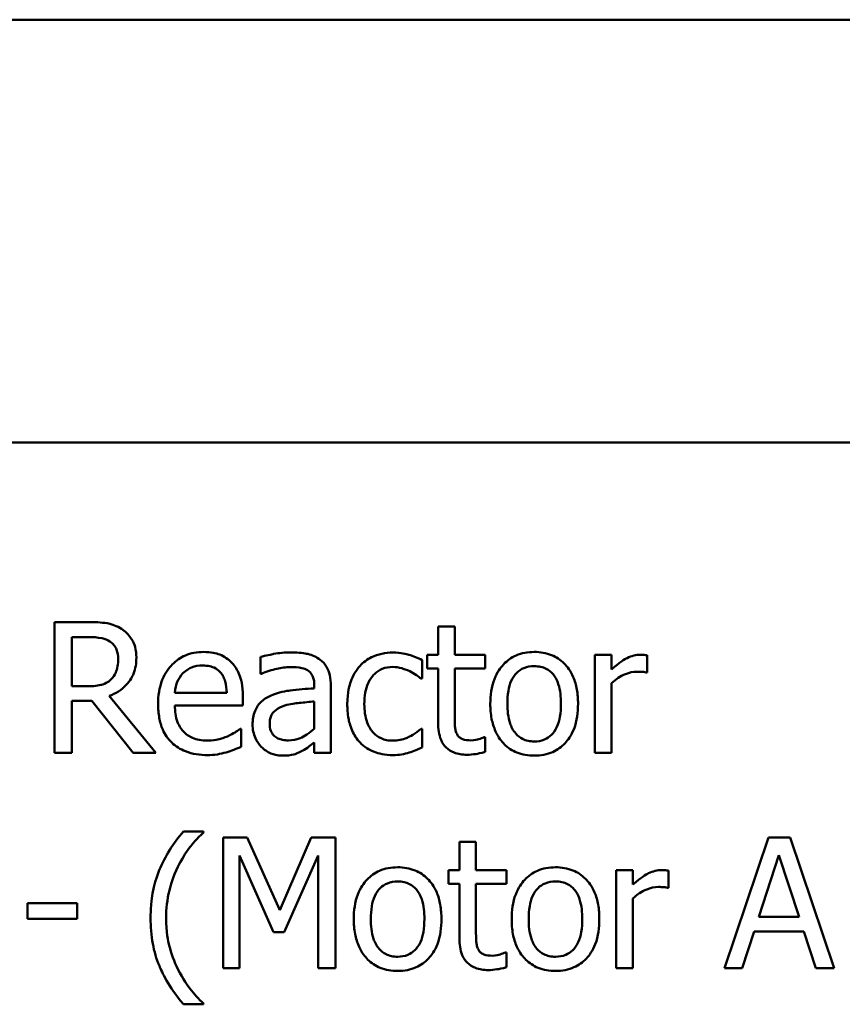
# Model space of a CAD drawing. Units: inches. Extents: x 1 to 43, y 0.5 to 33.5.
# Drawn here: x 30.7 to 31.9, y 25.1 to 26.5 of the extents above; entities that cross this region are included whole.
import ezdxf

# ---------------------------------------------------------------- set-up
doc = ezdxf.new("R2010")
doc.units = ezdxf.units.IN
doc.header["$LTSCALE"] = 2
doc.header["$MEASUREMENT"] = 0
doc.layers.add('Visible (ANSI)', color=7, linetype='Continuous', lineweight=50)

msp = doc.modelspace()

# ---------------------------------------------------------------- linework, layer by layer
at = {"layer": 'Visible (ANSI)'}
for p, q in [((28.6201, 26.4767), (40.3426, 26.4767)), ((28.6201, 25.8947), (40.3246, 25.8947)), ((30.8421, 25.6475), (30.7957, 25.6475)), ((30.7957, 25.6475), (30.7957, 25.4675)), ((31.3462, 25.6414), (31.3235, 25.6414)), ((31.3235, 25.6414), (31.3235, 25.6026)), ((31.3462, 25.6026), (31.3462, 25.6414)), ((30.8196, 25.6268), (30.8434, 25.6268)), ((30.8196, 25.5591), (30.8196, 25.6268)), ((31.3235, 25.6026), (31.3082, 25.6026)), ((31.3082, 25.6026), (31.3082, 25.5837)), ((31.3881, 25.6026), (31.3462, 25.6026)), ((31.3881, 25.5837), (31.3881, 25.6026)), ((31.562, 25.6026), (31.5392, 25.6026)), ((31.5392, 25.6026), (31.5392, 25.4675)), ((31.562, 25.5824), (31.562, 25.6026)), ((31.6108, 25.5782), (31.6108, 25.6018)), ((31.0791, 25.5996), (31.0791, 25.5765)), ((31.3013, 25.5697), (31.3013, 25.5953)), ((31.0791, 25.5765), (31.0805, 25.5765)), ((31.3082, 25.5837), (31.3235, 25.5837)), ((31.3235, 25.5837), (31.3235, 25.5089)), ((31.3462, 25.5194), (31.3462, 25.5837)), ((31.3462, 25.5837), (31.3881, 25.5837)), ((31.6097, 25.5782), (31.6108, 25.5782)), ((31.3, 25.5697), (31.3013, 25.5697)), ((31.562, 25.4675), (31.562, 25.5633)), ((30.8407, 25.5591), (30.8196, 25.5591)), ((31.0326, 25.5501), (30.9613, 25.5501)), ((31.1531, 25.5607), (31.1531, 25.5563)), ((31.1759, 25.4675), (31.1759, 25.5598)), ((30.8196, 25.4675), (30.8196, 25.5391)), ((30.8196, 25.5391), (30.8471, 25.5391)), ((30.8471, 25.5391), (30.904, 25.4675)), ((30.935, 25.4675), (30.871, 25.5458)), ((31.0548, 25.5327), (31.0548, 25.5451)), ((31.1531, 25.5382), (31.1531, 25.5008)), ((30.9613, 25.5327), (31.0548, 25.5327)), ((31.0523, 25.5006), (31.051, 25.5006)), ((31.0523, 25.4758), (31.0523, 25.5006)), ((31.3013, 25.5006), (31.3, 25.5006)), ((31.3013, 25.4751), (31.3013, 25.5006)), ((31.1531, 25.4818), (31.1531, 25.4675)), ((31.3881, 25.4891), (31.3868, 25.4891)), ((31.3881, 25.4687), (31.3881, 25.4891)), ((30.7957, 25.4675), (30.8196, 25.4675)), ((30.904, 25.4675), (30.935, 25.4675)), ((31.1531, 25.4675), (31.1759, 25.4675)), ((31.5392, 25.4675), (31.562, 25.4675)), ((31.0007, 25.3592), (30.973, 25.3592)), ((31.0007, 25.358), (31.0007, 25.3592)), ((31.0606, 25.3511), (31.0279, 25.3511)), ((31.0279, 25.3511), (31.0279, 25.1711)), ((31.1055, 25.2509), (31.0606, 25.3511)), ((31.149, 25.3511), (31.1055, 25.2509)), ((31.1823, 25.3511), (31.149, 25.3511)), ((31.1823, 25.1711), (31.1823, 25.3511)), ((31.3755, 25.345), (31.3528, 25.345)), ((31.3528, 25.345), (31.3528, 25.3062)), ((31.3755, 25.3062), (31.3755, 25.345)), ((31.7781, 25.3511), (31.7175, 25.1711)), ((31.8076, 25.3511), (31.7781, 25.3511)), ((31.8683, 25.1711), (31.8076, 25.3511)), ((31.0503, 25.1711), (31.0503, 25.3262)), ((31.0503, 25.3262), (31.0968, 25.2207)), ((31.1114, 25.2207), (31.1584, 25.3262)), ((31.1584, 25.3262), (31.1584, 25.1711)), ((31.7646, 25.2419), (31.7923, 25.3266)), ((31.7923, 25.3266), (31.8202, 25.2419)), ((31.3528, 25.3062), (31.3375, 25.3062)), ((31.3375, 25.3062), (31.3375, 25.2874)), ((31.4174, 25.3062), (31.3755, 25.3062)), ((31.4174, 25.2874), (31.4174, 25.3062)), ((31.5913, 25.3062), (31.5685, 25.3062)), ((31.5685, 25.3062), (31.5685, 25.1711)), ((31.5913, 25.2861), (31.5913, 25.3062)), ((31.6402, 25.2818), (31.6402, 25.3055)), ((31.3375, 25.2874), (31.3528, 25.2874)), ((31.3528, 25.2874), (31.3528, 25.2126)), ((31.3755, 25.2874), (31.4174, 25.2874)), ((31.3755, 25.2231), (31.3755, 25.2874)), ((31.639, 25.2818), (31.6402, 25.2818)), ((31.5913, 25.1711), (31.5913, 25.267)), ((30.7587, 25.2608), (30.7587, 25.239)), ((30.8268, 25.2608), (30.7587, 25.2608)), ((30.8268, 25.239), (30.8268, 25.2608)), ((30.7587, 25.239), (30.8268, 25.239)), ((31.8202, 25.2419), (31.7646, 25.2419)), ((31.0968, 25.2207), (31.1114, 25.2207)), ((31.7417, 25.1711), (31.758, 25.2215)), ((31.758, 25.2215), (31.8267, 25.2215)), ((31.8267, 25.2215), (31.8431, 25.1711)), ((31.4174, 25.1927), (31.4161, 25.1927)), ((31.4174, 25.1723), (31.4174, 25.1927)), ((31.0279, 25.1711), (31.0503, 25.1711)), ((31.1584, 25.1711), (31.1823, 25.1711)), ((31.5685, 25.1711), (31.5913, 25.1711)), ((31.7175, 25.1711), (31.7417, 25.1711)), ((31.8431, 25.1711), (31.8683, 25.1711)), ((30.973, 25.1214), (31.0007, 25.1214)), ((31.0007, 25.1214), (31.0007, 25.1226))]:
    msp.add_line(p, q, dxfattribs=at)
for points, knots in [([(30.8879, 25.638), (30.8848, 25.64), (30.8816, 25.6417), (30.8749, 25.6443), (30.8715, 25.6453), (30.8595, 25.6472), (30.8508, 25.6475), (30.8421, 25.6475)], [-0.04026235, -0.04026235, -0.04026235, -0.04026235, -0.03096545, -0.03096545, -0.02196735, -0.02196735, 0, 0, 0, 0]), ([(30.9083, 25.5986), (30.9083, 25.6037), (30.9078, 25.6088), (30.9055, 25.6171), (30.9039, 25.6211), (30.8974, 25.6305), (30.8931, 25.6347), (30.8879, 25.638)], [-0.04834072, -0.04834072, -0.04834072, -0.04834072, -0.02920078, -0.02920078, -0.01556212, -0.01556212, 0, 0, 0, 0]), ([(30.8434, 25.6268), (30.8475, 25.6268), (30.8549, 25.6266), (30.865, 25.6243), (30.8687, 25.6228), (30.872, 25.6207)], [-0.02632038, -0.02632038, -0.02632038, -0.02632038, -0.0101163, -0.0101163, 0, 0, 0, 0]), ([(30.872, 25.6207), (30.874, 25.6193), (30.8759, 25.6177), (30.8792, 25.6136), (30.8803, 25.6115), (30.8827, 25.6056), (30.8834, 25.6012), (30.8834, 25.5967)], [-0.02040796, -0.02040796, -0.02040796, -0.02040796, -0.01617625, -0.01617625, -0.01128909, -0.01128909, 0, 0, 0, 0]), ([(31.0007, 25.6064), (30.9963, 25.6064), (30.9919, 25.606), (30.9835, 25.6044), (30.9796, 25.6032), (30.9689, 25.5987), (30.9629, 25.5944), (30.9534, 25.5847), (30.948, 25.578), (30.9398, 25.5573), (30.9382, 25.5457), (30.9382, 25.5343)], [-0.1291702, -0.1291702, -0.1291702, -0.1291702, -0.1092955, -0.1092955, -0.0905998, -0.0905998, -0.0567062, -0.0567062, -0.0290272, -0.0290272, 0, 0, 0, 0]), ([(31.0398, 25.5913), (31.0374, 25.5939), (31.0348, 25.5961), (31.0291, 25.6), (31.0261, 25.6015), (31.018, 25.6046), (31.0109, 25.6064), (31.0007, 25.6064)], [-0.05969601, -0.05969601, -0.05969601, -0.05969601, -0.04276273, -0.04276273, -0.02596056, -0.02596056, 0, 0, 0, 0]), ([(31.1204, 25.6058), (31.1126, 25.6058), (31.1048, 25.605), (31.0949, 25.6032), (31.0856, 25.6014), (31.0791, 25.5996)], [-0.07430683, -0.07430683, -0.07430683, -0.07430683, -0.01699276, -0.01699276, 0, 0, 0, 0]), ([(31.1611, 25.5957), (31.1586, 25.5976), (31.1559, 25.5992), (31.1501, 25.6019), (31.1471, 25.6029), (31.1402, 25.6045), (31.1331, 25.6058), (31.1204, 25.6058)], [-0.08462729, -0.08462729, -0.08462729, -0.08462729, -0.05862997, -0.05862997, -0.03220438, -0.03220438, 0, 0, 0, 0]), ([(31.2615, 25.6056), (31.2563, 25.6056), (31.2511, 25.6051), (31.2411, 25.6029), (31.2363, 25.6013), (31.2258, 25.5962), (31.2205, 25.5922), (31.216, 25.5872)], [-0.04276383, -0.04276383, -0.04276383, -0.04276383, -0.0296694, -0.0296694, -0.01707448, -0.01707448, 0, 0, 0, 0]), ([(31.3013, 25.5953), (31.2955, 25.5982), (31.2892, 25.6006), (31.2798, 25.6034), (31.2722, 25.6056), (31.2615, 25.6056)], [-0.08228973, -0.08228973, -0.08228973, -0.08228973, -0.02722949, -0.02722949, 0, 0, 0, 0]), ([(31.4556, 25.6064), (31.4512, 25.6064), (31.4468, 25.606), (31.4385, 25.6044), (31.4345, 25.6032), (31.4241, 25.5986), (31.4184, 25.5945), (31.4091, 25.5848), (31.4044, 25.5784), (31.3967, 25.5584), (31.3952, 25.5465), (31.3952, 25.535)], [-0.1179403, -0.1179403, -0.1179403, -0.1179403, -0.1001751, -0.1001751, -0.0835266, -0.0835266, -0.054399, -0.054399, -0.0292496, -0.0292496, 0, 0, 0, 0]), ([(31.5159, 25.535), (31.5159, 25.5417), (31.5154, 25.5484), (31.5132, 25.5607), (31.5116, 25.5664), (31.5057, 25.5803), (31.5012, 25.5862), (31.4917, 25.5955), (31.486, 25.5994), (31.472, 25.6051), (31.4639, 25.6064), (31.4556, 25.6064)], [-0.07679284, -0.07679284, -0.07679284, -0.07679284, -0.06505849, -0.06505849, -0.05470013, -0.05470013, -0.03857325, -0.03857325, -0.02088498, -0.02088498, 0, 0, 0, 0]), ([(31.6016, 25.6026), (31.5986, 25.6026), (31.5957, 25.6022), (31.5896, 25.6006), (31.5866, 25.5995), (31.5801, 25.5963), (31.5732, 25.5925), (31.562, 25.5824)], [-0.09947334, -0.09947334, -0.09947334, -0.09947334, -0.07015418, -0.07015418, -0.03837872, -0.03837872, 0, 0, 0, 0]), ([(31.6108, 25.6018), (31.6096, 25.6021), (31.6082, 25.6023), (31.606, 25.6025), (31.6045, 25.6026), (31.6016, 25.6026)], [-0.01713825, -0.01713825, -0.01713825, -0.01713825, -0.00715639, -0.00715639, 0, 0, 0, 0]), ([(30.871, 25.5458), (30.8754, 25.5475), (30.8797, 25.5495), (30.8875, 25.5545), (30.8909, 25.5574), (30.9002, 25.567), (30.903, 25.5731), (30.9072, 25.5833), (30.9083, 25.591), (30.9083, 25.5986)], [-0.03700327, -0.03700327, -0.03700327, -0.03700327, -0.03242253, -0.03242253, -0.02806552, -0.02806552, -0.01948434, -0.01948434, 0, 0, 0, 0]), ([(30.8834, 25.5967), (30.8834, 25.5934), (30.8831, 25.5899), (30.8819, 25.5833), (30.881, 25.5805), (30.8784, 25.5744), (30.8761, 25.5712), (30.8732, 25.5684)], [-0.02342403, -0.02342403, -0.02342403, -0.02342403, -0.01682931, -0.01682931, -0.01019506, -0.01019506, 0, 0, 0, 0]), ([(31.0548, 25.5451), (31.0548, 25.5605), (31.0522, 25.5696), (31.0473, 25.5814), (31.0441, 25.5868), (31.0398, 25.5913)], [-0.03244703, -0.03244703, -0.03244703, -0.03244703, -0.01598342, -0.01598342, 0, 0, 0, 0]), ([(31.1759, 25.5598), (31.1759, 25.5647), (31.1755, 25.5697), (31.1735, 25.5785), (31.172, 25.5824), (31.1676, 25.5898), (31.1647, 25.593), (31.1611, 25.5957)], [-0.03426587, -0.03426587, -0.03426587, -0.03426587, -0.02191277, -0.02191277, -0.01135062, -0.01135062, 0, 0, 0, 0]), ([(30.9613, 25.5501), (30.9619, 25.557), (30.9633, 25.5618), (30.9664, 25.5696), (30.9691, 25.5735), (30.9724, 25.577)], [-0.02147869, -0.02147869, -0.02147869, -0.02147869, -0.01220488, -0.01220488, 0, 0, 0, 0]), ([(30.9724, 25.577), (30.9772, 25.5819), (30.9816, 25.584), (30.9889, 25.587), (30.9942, 25.5877), (30.9994, 25.5877)], [-0.01994079, -0.01994079, -0.01994079, -0.01994079, -0.01299683, -0.01299683, 0, 0, 0, 0]), ([(30.9994, 25.5877), (31.0027, 25.5877), (31.0062, 25.5874), (31.0115, 25.5862), (31.0144, 25.5854), (31.0204, 25.582), (31.0228, 25.5798), (31.0249, 25.5772)], [-0.03222558, -0.03222558, -0.03222558, -0.03222558, -0.01744583, -0.01744583, -0.00847154, -0.00847154, 0, 0, 0, 0]), ([(31.0249, 25.5772), (31.0261, 25.5756), (31.0272, 25.5739), (31.0292, 25.5698), (31.03, 25.5676), (31.0319, 25.5609), (31.0324, 25.5553), (31.0326, 25.5501)], [-0.02090611, -0.02090611, -0.02090611, -0.02090611, -0.01761305, -0.01761305, -0.01334693, -0.01334693, 0, 0, 0, 0]), ([(31.0805, 25.5765), (31.0873, 25.5794), (31.0944, 25.5817), (31.107, 25.5845), (31.1138, 25.5856), (31.1203, 25.5856)], [-0.03962749, -0.03962749, -0.03962749, -0.03962749, -0.01650259, -0.01650259, 0, 0, 0, 0]), ([(31.1203, 25.5856), (31.1253, 25.5856), (31.1315, 25.5853), (31.1388, 25.5836), (31.1415, 25.5826), (31.1439, 25.5811)], [-0.01895522, -0.01895522, -0.01895522, -0.01895522, -0.00723922, -0.00723922, 0, 0, 0, 0]), ([(31.1439, 25.5811), (31.1456, 25.5801), (31.147, 25.5788), (31.1492, 25.5761), (31.1504, 25.5744), (31.1526, 25.5687), (31.1531, 25.5647), (31.1531, 25.5607)], [-0.02634689, -0.02634689, -0.02634689, -0.02634689, -0.01726145, -0.01726145, -0.01024938, -0.01024938, 0, 0, 0, 0]), ([(31.216, 25.5872), (31.2102, 25.581), (31.2061, 25.5735), (31.2016, 25.561), (31.1985, 25.5513), (31.1985, 25.5347)], [-0.1168172, -0.1168172, -0.1168172, -0.1168172, -0.0421705, -0.0421705, 0, 0, 0, 0]), ([(31.2219, 25.5347), (31.2219, 25.54), (31.2223, 25.5453), (31.2241, 25.5549), (31.2253, 25.5593), (31.2298, 25.5691), (31.2329, 25.5731), (31.239, 25.579), (31.2425, 25.5814), (31.2512, 25.585), (31.2561, 25.5858), (31.261, 25.5858)], [-0.05050498, -0.05050498, -0.05050498, -0.05050498, -0.04177259, -0.04177259, -0.03420229, -0.03420229, -0.0237398, -0.0237398, -0.01263682, -0.01263682, 0, 0, 0, 0]), ([(31.261, 25.5858), (31.2652, 25.5858), (31.2693, 25.5851), (31.2757, 25.5833), (31.2802, 25.5819), (31.2845, 25.5798)], [-0.0328326, -0.0328326, -0.0328326, -0.0328326, -0.01221031, -0.01221031, 0, 0, 0, 0]), ([(31.2845, 25.5798), (31.2876, 25.5782), (31.2909, 25.5764), (31.2959, 25.5729), (31.298, 25.5714), (31.3, 25.5697)], [-0.01545684, -0.01545684, -0.01545684, -0.01545684, -0.00661969, -0.00661969, 0, 0, 0, 0]), ([(31.4187, 25.535), (31.4187, 25.5409), (31.4191, 25.547), (31.4209, 25.5576), (31.4221, 25.5624), (31.426, 25.571), (31.4284, 25.5746), (31.4344, 25.5805), (31.4377, 25.5827), (31.4459, 25.5861), (31.4508, 25.5868), (31.4556, 25.5868)], [-0.06013984, -0.06013984, -0.06013984, -0.06013984, -0.04569465, -0.04569465, -0.03384195, -0.03384195, -0.0226299, -0.0226299, -0.01235748, -0.01235748, 0, 0, 0, 0]), ([(31.4556, 25.5868), (31.4586, 25.5868), (31.4615, 25.5865), (31.4671, 25.5853), (31.4697, 25.5844), (31.4757, 25.5814), (31.4788, 25.5789), (31.4841, 25.5727), (31.4867, 25.5685), (31.4916, 25.5537), (31.4924, 25.544), (31.4924, 25.535)], [-0.07940273, -0.07940273, -0.07940273, -0.07940273, -0.0672446, -0.0672446, -0.05603008, -0.05603008, -0.03927639, -0.03927639, -0.02271329, -0.02271329, 0, 0, 0, 0]), ([(31.562, 25.5633), (31.5676, 25.5687), (31.5739, 25.5732), (31.5864, 25.5781), (31.5918, 25.5792), (31.5974, 25.5792)], [-0.03405471, -0.03405471, -0.03405471, -0.03405471, -0.01428357, -0.01428357, 0, 0, 0, 0]), ([(31.5974, 25.5792), (31.5996, 25.5792), (31.602, 25.5792), (31.605, 25.579), (31.6071, 25.5789), (31.6097, 25.5782)], [-0.02550029, -0.02550029, -0.02550029, -0.02550029, -0.00678652, -0.00678652, 0, 0, 0, 0]), ([(30.8732, 25.5684), (30.8713, 25.5666), (30.8692, 25.565), (30.8635, 25.5619), (30.8605, 25.5612), (30.8532, 25.5596), (30.8468, 25.5591), (30.8407, 25.5591)], [-0.02114075, -0.02114075, -0.02114075, -0.02114075, -0.01890888, -0.01890888, -0.01570002, -0.01570002, 0, 0, 0, 0]), ([(31.1531, 25.5563), (31.142, 25.5557), (31.1307, 25.5547), (31.1154, 25.5528), (31.104, 25.5513), (31.0929, 25.5461)], [-0.1122782, -0.1122782, -0.1122782, -0.1122782, -0.0312845, -0.0312845, 0, 0, 0, 0]), ([(30.9382, 25.5343), (30.9382, 25.528), (30.9387, 25.5217), (30.9409, 25.51), (30.9424, 25.5046), (30.9476, 25.4928), (30.9517, 25.4868), (30.9625, 25.4763), (30.9688, 25.4724), (30.9854, 25.4658), (30.9959, 25.4644), (31.0062, 25.4644)], [-0.09427831, -0.09427831, -0.09427831, -0.09427831, -0.07836219, -0.07836219, -0.0641876, -0.0641876, -0.04546209, -0.04546209, -0.02621116, -0.02621116, 0, 0, 0, 0]), ([(31.0929, 25.5461), (31.0878, 25.5439), (31.083, 25.5409), (31.0769, 25.5348), (31.0739, 25.5311), (31.0691, 25.5193), (31.0682, 25.5129), (31.0682, 25.5066)], [-0.06142589, -0.06142589, -0.06142589, -0.06142589, -0.03215352, -0.03215352, -0.01616342, -0.01616342, 0, 0, 0, 0]), ([(31.1125, 25.5327), (31.1201, 25.535), (31.1271, 25.5357), (31.1391, 25.5369), (31.1466, 25.5377), (31.1531, 25.5382)], [-0.03064248, -0.03064248, -0.03064248, -0.03064248, -0.01655933, -0.01655933, 0, 0, 0, 0]), ([(31.1985, 25.5347), (31.1985, 25.5281), (31.1989, 25.5214), (31.2008, 25.5112), (31.2022, 25.505), (31.2078, 25.4922), (31.2114, 25.4866), (31.216, 25.4818)], [-0.06940756, -0.06940756, -0.06940756, -0.06940756, -0.03567941, -0.03567941, -0.0168496, -0.0168496, 0, 0, 0, 0]), ([(31.261, 25.4843), (31.2582, 25.4843), (31.2553, 25.4845), (31.2498, 25.4856), (31.2473, 25.4864), (31.2409, 25.4893), (31.2374, 25.4919), (31.2315, 25.4983), (31.2283, 25.5028), (31.223, 25.5173), (31.2219, 25.5262), (31.2219, 25.5347)], [-0.07952751, -0.07952751, -0.07952751, -0.07952751, -0.06785168, -0.06785168, -0.05699611, -0.05699611, -0.03917958, -0.03917958, -0.0217529, -0.0217529, 0, 0, 0, 0]), ([(31.3952, 25.535), (31.3952, 25.5282), (31.3958, 25.5212), (31.3982, 25.5085), (31.4, 25.5026), (31.4062, 25.4889), (31.4108, 25.4831), (31.4196, 25.4743), (31.4252, 25.4706), (31.4392, 25.4649), (31.4474, 25.4637), (31.4556, 25.4637)], [-0.07298762, -0.07298762, -0.07298762, -0.07298762, -0.06215032, -0.06215032, -0.05250094, -0.05250094, -0.03834775, -0.03834775, -0.02093518, -0.02093518, 0, 0, 0, 0]), ([(31.4556, 25.4832), (31.4528, 25.4832), (31.4499, 25.4835), (31.4445, 25.4847), (31.442, 25.4855), (31.436, 25.4885), (31.4328, 25.491), (31.4263, 25.4986), (31.424, 25.5036), (31.4196, 25.5164), (31.4187, 25.5261), (31.4187, 25.535)], [-0.05312825, -0.05312825, -0.05312825, -0.05312825, -0.04752471, -0.04752471, -0.04233175, -0.04233175, -0.0343148, -0.0343148, -0.02273966, -0.02273966, 0, 0, 0, 0]), ([(31.4556, 25.4637), (31.4601, 25.4637), (31.4646, 25.4641), (31.4732, 25.4657), (31.4772, 25.467), (31.4875, 25.4715), (31.4932, 25.4756), (31.5021, 25.4851), (31.5068, 25.4913), (31.5145, 25.5115), (31.5159, 25.5234), (31.5159, 25.535)], [-0.1220535, -0.1220535, -0.1220535, -0.1220535, -0.1028485, -0.1028485, -0.0849532, -0.0849532, -0.0547161, -0.0547161, -0.0294134, -0.0294134, 0, 0, 0, 0]), ([(31.4924, 25.535), (31.4924, 25.5291), (31.492, 25.5231), (31.4902, 25.5125), (31.4889, 25.5077), (31.4845, 25.4979), (31.4817, 25.4946), (31.4766, 25.4895), (31.4733, 25.4873), (31.4652, 25.484), (31.4604, 25.4832), (31.4556, 25.4832)], [-0.04562379, -0.04562379, -0.04562379, -0.04562379, -0.03735479, -0.03735479, -0.03053502, -0.03053502, -0.02234587, -0.02234587, -0.01215394, -0.01215394, 0, 0, 0, 0]), ([(31.0059, 25.4843), (31.0022, 25.4843), (30.9985, 25.4846), (30.9916, 25.4859), (30.9884, 25.4868), (30.9807, 25.4902), (30.9766, 25.493), (30.9708, 25.4992), (30.9675, 25.5033), (30.9622, 25.5171), (30.9613, 25.525), (30.9613, 25.5327)], [-0.1003988, -0.1003988, -0.1003988, -0.1003988, -0.0811485, -0.0811485, -0.0636435, -0.0636435, -0.0373741, -0.0373741, -0.0195204, -0.0195204, 0, 0, 0, 0]), ([(31.0917, 25.5082), (31.0917, 25.5103), (31.0919, 25.5124), (31.0928, 25.5163), (31.0934, 25.5181), (31.0952, 25.5214), (31.0966, 25.5235), (31.1034, 25.5291), (31.1078, 25.5313), (31.1125, 25.5327)], [-0.04449505, -0.04449505, -0.04449505, -0.04449505, -0.03290743, -0.03290743, -0.02247201, -0.02247201, -0.01249306, -0.01249306, 0, 0, 0, 0]), ([(31.1174, 25.4847), (31.1147, 25.4847), (31.1121, 25.4849), (31.1073, 25.4858), (31.1051, 25.4865), (31.1003, 25.4888), (31.0985, 25.4903), (31.0956, 25.4933), (31.0943, 25.4954), (31.0921, 25.501), (31.0917, 25.5047), (31.0917, 25.5082)], [-0.02696552, -0.02696552, -0.02696552, -0.02696552, -0.02308106, -0.02308106, -0.01971921, -0.01971921, -0.01528795, -0.01528795, -0.00898181, -0.00898181, 0, 0, 0, 0]), ([(31.3235, 25.5089), (31.3235, 25.5006), (31.3245, 25.4923), (31.3297, 25.4799), (31.3325, 25.4768), (31.3375, 25.4719), (31.3412, 25.4695), (31.3509, 25.4657), (31.3569, 25.4649), (31.3629, 25.4649)], [-0.04094168, -0.04094168, -0.04094168, -0.04094168, -0.03283073, -0.03283073, -0.02643951, -0.02643951, -0.01508494, -0.01508494, 0, 0, 0, 0]), ([(31.3494, 25.4932), (31.3486, 25.4948), (31.348, 25.4964), (31.347, 25.5), (31.3467, 25.5018), (31.3463, 25.5089), (31.3462, 25.5141), (31.3462, 25.5194)], [-0.02265204, -0.02265204, -0.02265204, -0.02265204, -0.0180716, -0.0180716, -0.01340339, -0.01340339, 0, 0, 0, 0]), ([(31.051, 25.5006), (31.0489, 25.4988), (31.0464, 25.4971), (31.0417, 25.4943), (31.0385, 25.4925), (31.0336, 25.4902)], [-0.02734589, -0.02734589, -0.02734589, -0.02734589, -0.0135645, -0.0135645, 0, 0, 0, 0]), ([(31.0682, 25.5066), (31.0682, 25.5033), (31.0685, 25.5001), (31.0699, 25.4937), (31.0709, 25.4907), (31.0741, 25.4833), (31.0768, 25.4792), (31.0802, 25.4757)], [-0.02873191, -0.02873191, -0.02873191, -0.02873191, -0.02056412, -0.02056412, -0.01243576, -0.01243576, 0, 0, 0, 0]), ([(31.1531, 25.5008), (31.1464, 25.4947), (31.1393, 25.4902), (31.1284, 25.4857), (31.123, 25.4847), (31.1174, 25.4847)], [-0.02981944, -0.02981944, -0.02981944, -0.02981944, -0.01424428, -0.01424428, 0, 0, 0, 0]), ([(31.3, 25.5006), (31.2922, 25.4934), (31.2844, 25.4898), (31.2744, 25.4856), (31.2678, 25.4843), (31.261, 25.4843)], [-0.02773026, -0.02773026, -0.02773026, -0.02773026, -0.01726009, -0.01726009, 0, 0, 0, 0]), ([(31.0336, 25.4902), (31.0295, 25.4884), (31.025, 25.487), (31.0181, 25.4854), (31.0129, 25.4843), (31.0059, 25.4843)], [-0.04926408, -0.04926408, -0.04926408, -0.04926408, -0.01766261, -0.01766261, 0, 0, 0, 0]), ([(31.1366, 25.4703), (31.1398, 25.4719), (31.1429, 25.4739), (31.1481, 25.478), (31.1506, 25.4799), (31.1531, 25.4818)], [-0.01697862, -0.01697862, -0.01697862, -0.01697862, -0.0079291, -0.0079291, 0, 0, 0, 0]), ([(31.216, 25.4818), (31.2187, 25.4789), (31.2218, 25.4763), (31.2285, 25.4719), (31.2321, 25.4701), (31.2415, 25.4666), (31.2498, 25.4644), (31.2615, 25.4644)], [-0.06912978, -0.06912978, -0.06912978, -0.06912978, -0.04951581, -0.04951581, -0.02966648, -0.02966648, 0, 0, 0, 0]), ([(31.3685, 25.4847), (31.3645, 25.4847), (31.3604, 25.4851), (31.3549, 25.4873), (31.3534, 25.4883), (31.3512, 25.4903), (31.3502, 25.4916), (31.3494, 25.4932)], [-0.01246942, -0.01246942, -0.01246942, -0.01246942, -0.00756532, -0.00756532, -0.00436148, -0.00436148, 0, 0, 0, 0]), ([(31.3868, 25.4891), (31.3848, 25.4882), (31.3818, 25.4872), (31.3772, 25.4857), (31.374, 25.4847), (31.3685, 25.4847)], [-0.03112205, -0.03112205, -0.03112205, -0.03112205, -0.01392417, -0.01392417, 0, 0, 0, 0]), ([(31.0062, 25.4644), (31.0105, 25.4644), (31.0155, 25.4646), (31.0238, 25.4661), (31.0278, 25.4671), (31.0317, 25.4682)], [-0.02142152, -0.02142152, -0.02142152, -0.02142152, -0.01040948, -0.01040948, 0, 0, 0, 0]), ([(31.0317, 25.4682), (31.0353, 25.4692), (31.039, 25.4705), (31.0441, 25.4725), (31.0485, 25.4742), (31.0523, 25.4758)], [-0.03178965, -0.03178965, -0.03178965, -0.03178965, -0.01055801, -0.01055801, 0, 0, 0, 0]), ([(31.0802, 25.4757), (31.084, 25.4718), (31.0884, 25.4689), (31.0968, 25.4654), (31.1021, 25.4637), (31.1092, 25.4637)], [-0.04374063, -0.04374063, -0.04374063, -0.04374063, -0.01792128, -0.01792128, 0, 0, 0, 0]), ([(31.1092, 25.4637), (31.1152, 25.4637), (31.1208, 25.4641), (31.1268, 25.4659), (31.1308, 25.4672), (31.1366, 25.4703)], [-0.05614675, -0.05614675, -0.05614675, -0.05614675, -0.01665768, -0.01665768, 0, 0, 0, 0]), ([(31.2615, 25.4644), (31.2652, 25.4644), (31.2696, 25.4646), (31.2767, 25.466), (31.2802, 25.4669), (31.2837, 25.4679)], [-0.01858921, -0.01858921, -0.01858921, -0.01858921, -0.00910583, -0.00910583, 0, 0, 0, 0]), ([(31.2837, 25.4679), (31.2867, 25.4687), (31.2899, 25.4699), (31.2957, 25.4725), (31.2985, 25.4737), (31.3013, 25.4751)], [-0.01595167, -0.01595167, -0.01595167, -0.01595167, -0.0078753, -0.0078753, 0, 0, 0, 0]), ([(31.3629, 25.4649), (31.3669, 25.4649), (31.3711, 25.4653), (31.3779, 25.4663), (31.3824, 25.4671), (31.3881, 25.4687)], [-0.0361434, -0.0361434, -0.0361434, -0.0361434, -0.01487021, -0.01487021, 0, 0, 0, 0]), ([(30.973, 25.3592), (30.9592, 25.3431), (30.9479, 25.3254), (30.9358, 25.2964), (30.9279, 25.2753), (30.9279, 25.2403)], [-0.2722175, -0.2722175, -0.2722175, -0.2722175, -0.0890274, -0.0890274, 0, 0, 0, 0]), ([(30.9655, 25.3107), (30.9702, 25.3201), (30.9756, 25.3293), (30.9848, 25.3412), (30.9913, 25.3494), (31.0007, 25.358)], [-0.1055922, -0.1055922, -0.1055922, -0.1055922, -0.0322696, -0.0322696, 0, 0, 0, 0]), ([(30.9492, 25.2403), (30.9492, 25.253), (30.9506, 25.2656), (30.9552, 25.2838), (30.9586, 25.2965), (30.9655, 25.3107)], [-0.1246419, -0.1246419, -0.1246419, -0.1246419, -0.0401063, -0.0401063, 0, 0, 0, 0]), ([(31.2678, 25.31), (31.2633, 25.31), (31.259, 25.3096), (31.2506, 25.308), (31.2466, 25.3068), (31.2363, 25.3023), (31.2305, 25.2981), (31.2212, 25.2884), (31.2165, 25.282), (31.2088, 25.262), (31.2074, 25.2502), (31.2074, 25.2387)], [-0.1179403, -0.1179403, -0.1179403, -0.1179403, -0.1001751, -0.1001751, -0.0835266, -0.0835266, -0.054399, -0.054399, -0.0292496, -0.0292496, 0, 0, 0, 0]), ([(31.328, 25.2387), (31.328, 25.2453), (31.3275, 25.252), (31.3253, 25.2644), (31.3238, 25.2701), (31.3179, 25.2839), (31.3133, 25.2898), (31.3038, 25.2992), (31.2982, 25.303), (31.2841, 25.3087), (31.276, 25.31), (31.2678, 25.31)], [-0.07679284, -0.07679284, -0.07679284, -0.07679284, -0.06505849, -0.06505849, -0.05470013, -0.05470013, -0.03857325, -0.03857325, -0.02088498, -0.02088498, 0, 0, 0, 0]), ([(31.4849, 25.31), (31.4805, 25.31), (31.4761, 25.3096), (31.4678, 25.308), (31.4638, 25.3068), (31.4535, 25.3023), (31.4477, 25.2981), (31.4384, 25.2884), (31.4337, 25.282), (31.426, 25.262), (31.4246, 25.2502), (31.4246, 25.2387)], [-0.1179403, -0.1179403, -0.1179403, -0.1179403, -0.1001751, -0.1001751, -0.0835266, -0.0835266, -0.054399, -0.054399, -0.0292496, -0.0292496, 0, 0, 0, 0]), ([(31.5452, 25.2387), (31.5452, 25.2453), (31.5447, 25.252), (31.5425, 25.2644), (31.5409, 25.2701), (31.5351, 25.2839), (31.5305, 25.2898), (31.521, 25.2992), (31.5154, 25.303), (31.5013, 25.3087), (31.4932, 25.31), (31.4849, 25.31)], [-0.07679284, -0.07679284, -0.07679284, -0.07679284, -0.06505849, -0.06505849, -0.05470013, -0.05470013, -0.03857325, -0.03857325, -0.02088498, -0.02088498, 0, 0, 0, 0]), ([(31.631, 25.3062), (31.628, 25.3062), (31.625, 25.3058), (31.6189, 25.3043), (31.6159, 25.3031), (31.6094, 25.3), (31.6025, 25.2961), (31.5913, 25.2861)], [-0.09947334, -0.09947334, -0.09947334, -0.09947334, -0.07015418, -0.07015418, -0.03837872, -0.03837872, 0, 0, 0, 0]), ([(31.6402, 25.3055), (31.6389, 25.3057), (31.6375, 25.3059), (31.6353, 25.3061), (31.6338, 25.3062), (31.631, 25.3062)], [-0.01713825, -0.01713825, -0.01713825, -0.01713825, -0.00715639, -0.00715639, 0, 0, 0, 0]), ([(31.2308, 25.2387), (31.2308, 25.2445), (31.2312, 25.2506), (31.233, 25.2612), (31.2343, 25.266), (31.2381, 25.2746), (31.2405, 25.2782), (31.2465, 25.2842), (31.2498, 25.2864), (31.2581, 25.2897), (31.2629, 25.2904), (31.2678, 25.2904)], [-0.06013984, -0.06013984, -0.06013984, -0.06013984, -0.04569465, -0.04569465, -0.03384195, -0.03384195, -0.0226299, -0.0226299, -0.01235748, -0.01235748, 0, 0, 0, 0]), ([(31.2678, 25.2904), (31.2707, 25.2904), (31.2737, 25.2902), (31.2792, 25.289), (31.2818, 25.2881), (31.2878, 25.285), (31.291, 25.2825), (31.2962, 25.2763), (31.2988, 25.2721), (31.3037, 25.2574), (31.3045, 25.2476), (31.3045, 25.2387)], [-0.07940273, -0.07940273, -0.07940273, -0.07940273, -0.0672446, -0.0672446, -0.05603008, -0.05603008, -0.03927639, -0.03927639, -0.02271329, -0.02271329, 0, 0, 0, 0]), ([(31.448, 25.2387), (31.448, 25.2445), (31.4484, 25.2506), (31.4502, 25.2612), (31.4515, 25.266), (31.4553, 25.2746), (31.4577, 25.2782), (31.4637, 25.2842), (31.467, 25.2864), (31.4753, 25.2897), (31.4801, 25.2904), (31.4849, 25.2904)], [-0.06013984, -0.06013984, -0.06013984, -0.06013984, -0.04569465, -0.04569465, -0.03384195, -0.03384195, -0.0226299, -0.0226299, -0.01235748, -0.01235748, 0, 0, 0, 0]), ([(31.4849, 25.2904), (31.4879, 25.2904), (31.4909, 25.2902), (31.4964, 25.289), (31.499, 25.2881), (31.505, 25.285), (31.5081, 25.2825), (31.5134, 25.2763), (31.516, 25.2721), (31.5209, 25.2574), (31.5217, 25.2476), (31.5217, 25.2387)], [-0.07940273, -0.07940273, -0.07940273, -0.07940273, -0.0672446, -0.0672446, -0.05603008, -0.05603008, -0.03927639, -0.03927639, -0.02271329, -0.02271329, 0, 0, 0, 0]), ([(31.5913, 25.267), (31.5969, 25.2724), (31.6032, 25.2768), (31.6157, 25.2817), (31.6211, 25.2829), (31.6267, 25.2829)], [-0.03405471, -0.03405471, -0.03405471, -0.03405471, -0.01428357, -0.01428357, 0, 0, 0, 0]), ([(31.6267, 25.2829), (31.6289, 25.2829), (31.6313, 25.2828), (31.6343, 25.2827), (31.6364, 25.2826), (31.639, 25.2818)], [-0.02550029, -0.02550029, -0.02550029, -0.02550029, -0.00678652, -0.00678652, 0, 0, 0, 0]), ([(30.9279, 25.2403), (30.9279, 25.2284), (30.9288, 25.2164), (30.9328, 25.1943), (30.9357, 25.184), (30.9433, 25.1664), (30.9522, 25.146), (30.973, 25.1214)], [-0.2960681, -0.2960681, -0.2960681, -0.2960681, -0.1829201, -0.1829201, -0.0816764, -0.0816764, 0, 0, 0, 0]), ([(30.9655, 25.1698), (30.9604, 25.1803), (30.9564, 25.1911), (30.9521, 25.2081), (30.9492, 25.2207), (30.9492, 25.2403)], [-0.1475091, -0.1475091, -0.1475091, -0.1475091, -0.0496067, -0.0496067, 0, 0, 0, 0]), ([(31.2074, 25.2387), (31.2074, 25.2318), (31.2079, 25.2249), (31.2103, 25.2121), (31.2121, 25.2062), (31.2183, 25.1925), (31.2229, 25.1867), (31.2317, 25.178), (31.2373, 25.1743), (31.2513, 25.1686), (31.2595, 25.1673), (31.2678, 25.1673)], [-0.07298762, -0.07298762, -0.07298762, -0.07298762, -0.06215032, -0.06215032, -0.05250094, -0.05250094, -0.03834775, -0.03834775, -0.02093518, -0.02093518, 0, 0, 0, 0]), ([(31.2678, 25.1869), (31.2649, 25.1869), (31.262, 25.1871), (31.2566, 25.1883), (31.2541, 25.1892), (31.2481, 25.1922), (31.245, 25.1947), (31.2384, 25.2022), (31.2361, 25.2072), (31.2317, 25.2201), (31.2308, 25.2297), (31.2308, 25.2387)], [-0.05312825, -0.05312825, -0.05312825, -0.05312825, -0.04752471, -0.04752471, -0.04233175, -0.04233175, -0.0343148, -0.0343148, -0.02273966, -0.02273966, 0, 0, 0, 0]), ([(31.2678, 25.1673), (31.2723, 25.1673), (31.2768, 25.1677), (31.2853, 25.1694), (31.2893, 25.1706), (31.2996, 25.1752), (31.3053, 25.1792), (31.3143, 25.1887), (31.3189, 25.195), (31.3266, 25.2151), (31.328, 25.2271), (31.328, 25.2387)], [-0.1220535, -0.1220535, -0.1220535, -0.1220535, -0.1028485, -0.1028485, -0.0849532, -0.0849532, -0.0547161, -0.0547161, -0.0294134, -0.0294134, 0, 0, 0, 0]), ([(31.3045, 25.2387), (31.3045, 25.2328), (31.3041, 25.2267), (31.3023, 25.2161), (31.301, 25.2113), (31.2966, 25.2016), (31.2938, 25.1982), (31.2887, 25.1931), (31.2854, 25.1909), (31.2773, 25.1876), (31.2725, 25.1869), (31.2678, 25.1869)], [-0.04562379, -0.04562379, -0.04562379, -0.04562379, -0.03735479, -0.03735479, -0.03053502, -0.03053502, -0.02234587, -0.02234587, -0.01215394, -0.01215394, 0, 0, 0, 0]), ([(31.4246, 25.2387), (31.4246, 25.2318), (31.4251, 25.2249), (31.4275, 25.2121), (31.4293, 25.2062), (31.4355, 25.1925), (31.4401, 25.1867), (31.4489, 25.178), (31.4545, 25.1743), (31.4685, 25.1686), (31.4767, 25.1673), (31.4849, 25.1673)], [-0.07298762, -0.07298762, -0.07298762, -0.07298762, -0.06215032, -0.06215032, -0.05250094, -0.05250094, -0.03834775, -0.03834775, -0.02093518, -0.02093518, 0, 0, 0, 0]), ([(31.4849, 25.1869), (31.4821, 25.1869), (31.4792, 25.1871), (31.4738, 25.1883), (31.4713, 25.1892), (31.4653, 25.1922), (31.4621, 25.1947), (31.4556, 25.2022), (31.4533, 25.2072), (31.4489, 25.2201), (31.448, 25.2297), (31.448, 25.2387)], [-0.05312825, -0.05312825, -0.05312825, -0.05312825, -0.04752471, -0.04752471, -0.04233175, -0.04233175, -0.0343148, -0.0343148, -0.02273966, -0.02273966, 0, 0, 0, 0]), ([(31.5217, 25.2387), (31.5217, 25.2328), (31.5213, 25.2267), (31.5195, 25.2161), (31.5182, 25.2113), (31.5138, 25.2016), (31.511, 25.1982), (31.5059, 25.1931), (31.5026, 25.1909), (31.4945, 25.1876), (31.4897, 25.1869), (31.4849, 25.1869)], [-0.04562379, -0.04562379, -0.04562379, -0.04562379, -0.03735479, -0.03735479, -0.03053502, -0.03053502, -0.02234587, -0.02234587, -0.01215394, -0.01215394, 0, 0, 0, 0]), ([(31.4849, 25.1673), (31.4895, 25.1673), (31.494, 25.1677), (31.5025, 25.1694), (31.5065, 25.1706), (31.5168, 25.1752), (31.5225, 25.1792), (31.5315, 25.1887), (31.5361, 25.195), (31.5438, 25.2151), (31.5452, 25.2271), (31.5452, 25.2387)], [-0.1220535, -0.1220535, -0.1220535, -0.1220535, -0.1028485, -0.1028485, -0.0849532, -0.0849532, -0.0547161, -0.0547161, -0.0294134, -0.0294134, 0, 0, 0, 0]), ([(31.3788, 25.1968), (31.3779, 25.1984), (31.3773, 25.2001), (31.3763, 25.2036), (31.376, 25.2054), (31.3756, 25.2125), (31.3755, 25.2178), (31.3755, 25.2231)], [-0.02265204, -0.02265204, -0.02265204, -0.02265204, -0.0180716, -0.0180716, -0.01340339, -0.01340339, 0, 0, 0, 0]), ([(31.3528, 25.2126), (31.3528, 25.2042), (31.3538, 25.196), (31.359, 25.1835), (31.3619, 25.1804), (31.3669, 25.1755), (31.3706, 25.1732), (31.3802, 25.1693), (31.3862, 25.1685), (31.3922, 25.1685)], [-0.04094168, -0.04094168, -0.04094168, -0.04094168, -0.03283073, -0.03283073, -0.02643951, -0.02643951, -0.01508494, -0.01508494, 0, 0, 0, 0]), ([(31.3979, 25.1883), (31.3938, 25.1883), (31.3897, 25.1888), (31.3842, 25.1909), (31.3827, 25.1919), (31.3805, 25.1939), (31.3795, 25.1953), (31.3788, 25.1968)], [-0.01246942, -0.01246942, -0.01246942, -0.01246942, -0.00756532, -0.00756532, -0.00436148, -0.00436148, 0, 0, 0, 0]), ([(31.4161, 25.1927), (31.4142, 25.1919), (31.4111, 25.1908), (31.4065, 25.1894), (31.4033, 25.1883), (31.3979, 25.1883)], [-0.03112205, -0.03112205, -0.03112205, -0.03112205, -0.01392417, -0.01392417, 0, 0, 0, 0]), ([(31.0007, 25.1226), (30.9939, 25.1286), (30.9876, 25.1357), (30.9791, 25.1468), (30.9725, 25.1557), (30.9655, 25.1698)], [-0.1145996, -0.1145996, -0.1145996, -0.1145996, -0.0400314, -0.0400314, 0, 0, 0, 0]), ([(31.3922, 25.1685), (31.3963, 25.1685), (31.4004, 25.1689), (31.4072, 25.17), (31.4118, 25.1708), (31.4174, 25.1723)], [-0.0361434, -0.0361434, -0.0361434, -0.0361434, -0.01487021, -0.01487021, 0, 0, 0, 0])]:
    msp.add_open_spline(points, degree=3, knots=knots, dxfattribs=at)

doc.saveas('drawing.dxf')
